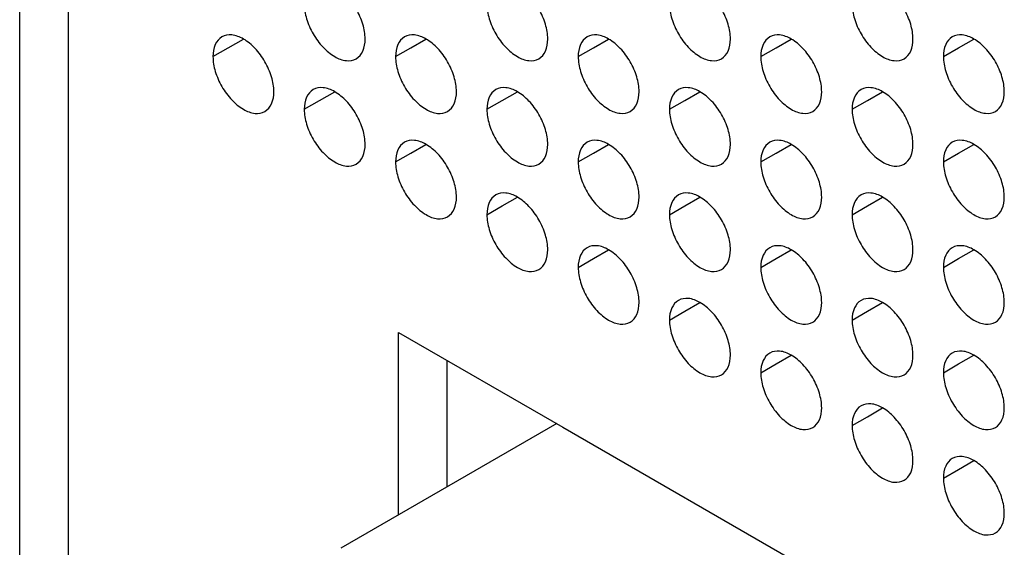
# Model space of a CAD drawing. Units: millimetres. Extents: x 0 to 1054, y 0 to 702.
# Drawn here: x 911 to 934, y 523 to 536 of the extents above; entities that cross this region are included whole.
import ezdxf

# ---------------------------------------------------------------- set-up
doc = ezdxf.new("R2010")
doc.units = ezdxf.units.MM
doc.layers.add('02___PRT_ALL_AXES', color=7, linetype='Continuous')

msp = doc.modelspace()

# ---------------------------------------------------------------- linework, layer by layer
at = {"color": 3, "linetype": 'Continuous'}
for p, q in [((911.221, 494.347), (911.221, 579.264)), ((920.024, 528.253), (923.841, 526.049)), ((920.024, 524.011), (920.024, 528.253)), ((923.841, 526.049), (933.459, 520.496))]:
    msp.add_line(p, q, dxfattribs=at)
at = {"color": 7, "linetype": 'Continuous'}
for p, q in [((912.352, 504.443), (912.352, 541.729)), ((921.155, 524.664), (921.155, 527.6)), ((923.698, 526.132), (918.681, 523.236))]:
    msp.add_line(p, q, dxfattribs=at)
at = {"layer": '02___PRT_ALL_AXES', "color": 9, "linetype": 'Continuous'}
for p, q in [((916.064, 534.866), (916.418, 535.071)), ((920.307, 534.867), (920.66, 535.071)), ((924.55, 534.867), (924.903, 535.071)), ((928.792, 534.867), (929.146, 535.071)), ((933.035, 534.867), (933.388, 535.071)), ((915.711, 534.662), (916.064, 534.866)), ((919.953, 534.662), (920.307, 534.867)), ((924.196, 534.662), (924.55, 534.867)), ((928.439, 534.662), (928.792, 534.867)), ((932.681, 534.663), (933.035, 534.867)), ((918.186, 533.642), (918.539, 533.846)), ((922.428, 533.642), (922.782, 533.846)), ((926.671, 533.642), (927.024, 533.846)), ((930.914, 533.642), (931.267, 533.846)), ((917.832, 533.438), (918.186, 533.642)), ((922.075, 533.438), (922.428, 533.642)), ((926.317, 533.438), (926.671, 533.642)), ((930.56, 533.438), (930.914, 533.642)), ((920.307, 532.417), (920.66, 532.621)), ((924.55, 532.417), (924.903, 532.621)), ((928.792, 532.417), (929.146, 532.621)), ((933.035, 532.417), (933.388, 532.621)), ((919.953, 532.213), (920.307, 532.417)), ((924.196, 532.213), (924.55, 532.417)), ((928.439, 532.213), (928.792, 532.417)), ((932.681, 532.213), (933.035, 532.417)), ((922.428, 531.192), (922.782, 531.396)), ((926.671, 531.192), (927.024, 531.396)), ((930.914, 531.192), (931.267, 531.397)), ((922.075, 530.988), (922.428, 531.192)), ((926.317, 530.988), (926.671, 531.192)), ((930.56, 530.988), (930.914, 531.192)), ((924.55, 529.968), (924.903, 530.172)), ((928.792, 529.968), (929.146, 530.172)), ((933.035, 529.968), (933.388, 530.172)), ((924.196, 529.763), (924.55, 529.968)), ((928.439, 529.763), (928.792, 529.968)), ((932.681, 529.764), (933.035, 529.968)), ((926.671, 528.743), (927.024, 528.947)), ((930.914, 528.743), (931.267, 528.947)), ((926.317, 528.539), (926.671, 528.743)), ((930.56, 528.539), (930.914, 528.743)), ((928.439, 527.314), (928.792, 527.518)), ((928.792, 527.518), (929.146, 527.722)), ((932.681, 527.314), (933.035, 527.518)), ((933.035, 527.518), (933.388, 527.722)), ((930.914, 526.293), (931.267, 526.498)), ((930.56, 526.089), (930.914, 526.293)), ((933.035, 525.069), (933.388, 525.273)), ((932.681, 524.865), (933.035, 525.069))]:
    msp.add_line(p, q, dxfattribs=at)
at = {"layer": '02___PRT_ALL_AXES', "color": 3, "linetype": 'Continuous'}
for points, knots in [([(919.246, 535.071), (919.246, 535.187), (919.203, 535.431), (919.051, 535.774), (918.829, 536.078), (918.566, 536.299), (918.291, 536.412), (918.107, 536.384), (918.039, 536.345)], [0, 0, 0, 0, 0.347729, 0.732928, 1.118126, 1.465852, 1.752338, 1.986022, 1.986022, 1.986022, 1.986022]), ([(923.489, 535.071), (923.489, 535.187), (923.445, 535.431), (923.294, 535.774), (923.072, 536.078), (922.809, 536.299), (922.534, 536.412), (922.349, 536.384), (922.282, 536.345)], [0, 0, 0, 0, 0.347729, 0.732928, 1.118126, 1.465852, 1.752338, 1.986022, 1.986022, 1.986022, 1.986022]), ([(927.732, 535.071), (927.732, 535.187), (927.688, 535.431), (927.537, 535.775), (927.315, 536.078), (927.051, 536.299), (926.777, 536.412), (926.592, 536.384), (926.524, 536.345)], [0, 0, 0, 0, 0.347729, 0.732928, 1.118126, 1.465852, 1.752338, 1.986022, 1.986022, 1.986022, 1.986022]), ([(931.974, 535.071), (931.974, 535.187), (931.931, 535.431), (931.779, 535.775), (931.557, 536.078), (931.294, 536.299), (931.019, 536.412), (930.835, 536.384), (930.767, 536.345)], [0, 0, 0, 0, 0.347729, 0.732928, 1.118126, 1.465852, 1.752338, 1.986022, 1.986022, 1.986022, 1.986022]), ([(917.832, 535.887), (917.832, 535.771), (917.876, 535.527), (918.027, 535.183), (918.249, 534.88), (918.512, 534.659), (918.787, 534.546), (918.972, 534.574), (919.039, 534.613)], [0, 0, 0, 0, 0.347729, 0.732928, 1.118126, 1.465852, 1.752338, 1.986022, 1.986022, 1.986022, 1.986022]), ([(922.075, 535.887), (922.075, 535.771), (922.118, 535.527), (922.27, 535.183), (922.492, 534.88), (922.755, 534.659), (923.03, 534.546), (923.214, 534.574), (923.282, 534.613)], [0, 0, 0, 0, 0.347729, 0.732928, 1.118126, 1.465852, 1.752338, 1.986022, 1.986022, 1.986022, 1.986022]), ([(926.317, 535.887), (926.317, 535.771), (926.361, 535.527), (926.512, 535.183), (926.734, 534.88), (926.998, 534.659), (927.272, 534.546), (927.457, 534.574), (927.524, 534.613)], [0, 0, 0, 0, 0.347729, 0.732928, 1.118126, 1.465852, 1.752338, 1.986022, 1.986022, 1.986022, 1.986022]), ([(930.56, 535.887), (930.56, 535.771), (930.603, 535.527), (930.755, 535.184), (930.977, 534.88), (931.24, 534.659), (931.515, 534.546), (931.7, 534.574), (931.767, 534.613)], [0, 0, 0, 0, 0.347729, 0.732928, 1.118126, 1.465852, 1.752338, 1.986022, 1.986022, 1.986022, 1.986022]), ([(915.918, 535.12), (915.85, 535.081), (915.734, 534.935), (915.711, 534.758), (915.711, 534.662)], [0, 0, 0, 0, 0.2336952, 0.5201835, 0.5201835, 0.5201835, 0.5201835]), ([(917.125, 533.846), (917.125, 533.962), (917.081, 534.206), (916.93, 534.55), (916.708, 534.853), (916.445, 535.074), (916.17, 535.187), (915.985, 535.159), (915.918, 535.12)], [0, 0, 0, 0, 0.347729, 0.732928, 1.118126, 1.465852, 1.752338, 1.986022, 1.986022, 1.986022, 1.986022]), ([(919.039, 534.613), (919.107, 534.652), (919.223, 534.798), (919.246, 534.975), (919.246, 535.071)], [0, 0, 0, 0, 0.2336952, 0.5201835, 0.5201835, 0.5201835, 0.5201835]), ([(920.16, 535.12), (920.093, 535.081), (919.977, 534.935), (919.953, 534.758), (919.953, 534.662)], [0, 0, 0, 0, 0.2336952, 0.5201835, 0.5201835, 0.5201835, 0.5201835]), ([(921.368, 533.846), (921.368, 533.962), (921.324, 534.206), (921.173, 534.55), (920.951, 534.853), (920.687, 535.074), (920.413, 535.187), (920.228, 535.159), (920.16, 535.12)], [0, 0, 0, 0, 0.347729, 0.732928, 1.118126, 1.465852, 1.752338, 1.986022, 1.986022, 1.986022, 1.986022]), ([(923.282, 534.613), (923.349, 534.652), (923.466, 534.798), (923.489, 534.975), (923.489, 535.071)], [0, 0, 0, 0, 0.2336952, 0.5201835, 0.5201835, 0.5201835, 0.5201835]), ([(924.403, 535.12), (924.336, 535.081), (924.219, 534.935), (924.196, 534.758), (924.196, 534.662)], [0, 0, 0, 0, 0.2336952, 0.5201835, 0.5201835, 0.5201835, 0.5201835]), ([(925.61, 533.846), (925.61, 533.962), (925.567, 534.206), (925.415, 534.55), (925.193, 534.853), (924.93, 535.074), (924.655, 535.187), (924.471, 535.159), (924.403, 535.12)], [0, 0, 0, 0, 0.347729, 0.732928, 1.118126, 1.465852, 1.752338, 1.986022, 1.986022, 1.986022, 1.986022]), ([(927.524, 534.613), (927.592, 534.652), (927.708, 534.798), (927.732, 534.975), (927.732, 535.071)], [0, 0, 0, 0, 0.2336952, 0.5201835, 0.5201835, 0.5201835, 0.5201835]), ([(928.646, 535.12), (928.578, 535.081), (928.462, 534.935), (928.439, 534.758), (928.439, 534.662)], [0, 0, 0, 0, 0.2336952, 0.5201835, 0.5201835, 0.5201835, 0.5201835]), ([(929.853, 533.846), (929.853, 533.962), (929.809, 534.206), (929.658, 534.55), (929.436, 534.853), (929.173, 535.074), (928.898, 535.187), (928.713, 535.159), (928.646, 535.12)], [0, 0, 0, 0, 0.347729, 0.732928, 1.118126, 1.465852, 1.752338, 1.986022, 1.986022, 1.986022, 1.986022]), ([(931.767, 534.613), (931.835, 534.652), (931.951, 534.798), (931.974, 534.975), (931.974, 535.071)], [0, 0, 0, 0, 0.2336952, 0.5201835, 0.5201835, 0.5201835, 0.5201835]), ([(932.888, 535.12), (932.821, 535.081), (932.705, 534.935), (932.681, 534.758), (932.681, 534.663)], [0, 0, 0, 0, 0.2336952, 0.5201835, 0.5201835, 0.5201835, 0.5201835]), ([(934.096, 533.846), (934.096, 533.962), (934.052, 534.206), (933.901, 534.55), (933.679, 534.853), (933.415, 535.074), (933.141, 535.187), (932.956, 535.159), (932.888, 535.12)], [0, 0, 0, 0, 0.347729, 0.732928, 1.118126, 1.465852, 1.752338, 1.986022, 1.986022, 1.986022, 1.986022]), ([(915.711, 534.662), (915.711, 534.546), (915.754, 534.302), (915.906, 533.959), (916.128, 533.655), (916.391, 533.434), (916.666, 533.321), (916.85, 533.349), (916.918, 533.388)], [0, 0, 0, 0, 0.347729, 0.732928, 1.118126, 1.465852, 1.752338, 1.986022, 1.986022, 1.986022, 1.986022]), ([(919.953, 534.662), (919.953, 534.546), (919.997, 534.302), (920.148, 533.959), (920.37, 533.655), (920.634, 533.434), (920.908, 533.321), (921.093, 533.349), (921.16, 533.388)], [0, 0, 0, 0, 0.347729, 0.732928, 1.118126, 1.465852, 1.752338, 1.986022, 1.986022, 1.986022, 1.986022]), ([(924.196, 534.662), (924.196, 534.547), (924.24, 534.302), (924.391, 533.959), (924.613, 533.655), (924.876, 533.435), (925.151, 533.322), (925.336, 533.349), (925.403, 533.388)], [0, 0, 0, 0, 0.347729, 0.732928, 1.118126, 1.465852, 1.752338, 1.986022, 1.986022, 1.986022, 1.986022]), ([(928.439, 534.662), (928.439, 534.547), (928.482, 534.302), (928.634, 533.959), (928.856, 533.655), (929.119, 533.435), (929.394, 533.322), (929.578, 533.349), (929.646, 533.388)], [0, 0, 0, 0, 0.347729, 0.732928, 1.118126, 1.465852, 1.752338, 1.986022, 1.986022, 1.986022, 1.986022]), ([(932.681, 534.663), (932.681, 534.547), (932.725, 534.302), (932.876, 533.959), (933.098, 533.655), (933.361, 533.435), (933.636, 533.322), (933.821, 533.349), (933.888, 533.388)], [0, 0, 0, 0, 0.347729, 0.732928, 1.118126, 1.465852, 1.752338, 1.986022, 1.986022, 1.986022, 1.986022]), ([(919.246, 532.621), (919.246, 532.737), (919.203, 532.982), (919.051, 533.325), (918.829, 533.628), (918.566, 533.849), (918.291, 533.962), (918.107, 533.934), (918.039, 533.895)], [0, 0, 0, 0, 0.347729, 0.732928, 1.118126, 1.465852, 1.752338, 1.986022, 1.986022, 1.986022, 1.986022]), ([(923.489, 532.621), (923.489, 532.737), (923.445, 532.982), (923.294, 533.325), (923.072, 533.629), (922.809, 533.849), (922.534, 533.962), (922.349, 533.934), (922.282, 533.895)], [0, 0, 0, 0, 0.347729, 0.732928, 1.118126, 1.465852, 1.752338, 1.986022, 1.986022, 1.986022, 1.986022]), ([(927.732, 532.621), (927.732, 532.737), (927.688, 532.982), (927.537, 533.325), (927.315, 533.629), (927.051, 533.849), (926.777, 533.962), (926.592, 533.934), (926.524, 533.896)], [0, 0, 0, 0, 0.347729, 0.732928, 1.118126, 1.465852, 1.752338, 1.986022, 1.986022, 1.986022, 1.986022]), ([(931.974, 532.621), (931.974, 532.737), (931.931, 532.982), (931.779, 533.325), (931.557, 533.629), (931.294, 533.849), (931.019, 533.962), (930.835, 533.934), (930.767, 533.896)], [0, 0, 0, 0, 0.347729, 0.732928, 1.118126, 1.465852, 1.752338, 1.986022, 1.986022, 1.986022, 1.986022]), ([(916.918, 533.388), (916.985, 533.427), (917.102, 533.573), (917.125, 533.75), (917.125, 533.846)], [0, 0, 0, 0, 0.2336952, 0.5201835, 0.5201835, 0.5201835, 0.5201835]), ([(918.039, 533.895), (917.972, 533.856), (917.855, 533.711), (917.832, 533.533), (917.832, 533.438)], [0, 0, 0, 0, 0.2336952, 0.5201835, 0.5201835, 0.5201835, 0.5201835]), ([(921.16, 533.388), (921.228, 533.427), (921.344, 533.573), (921.368, 533.75), (921.368, 533.846)], [0, 0, 0, 0, 0.2336952, 0.5201835, 0.5201835, 0.5201835, 0.5201835]), ([(922.282, 533.895), (922.214, 533.857), (922.098, 533.711), (922.075, 533.533), (922.075, 533.438)], [0, 0, 0, 0, 0.2336952, 0.5201835, 0.5201835, 0.5201835, 0.5201835]), ([(925.403, 533.388), (925.471, 533.427), (925.587, 533.573), (925.61, 533.75), (925.61, 533.846)], [0, 0, 0, 0, 0.2336952, 0.5201835, 0.5201835, 0.5201835, 0.5201835]), ([(926.524, 533.896), (926.457, 533.857), (926.341, 533.711), (926.317, 533.533), (926.317, 533.438)], [0, 0, 0, 0, 0.2336952, 0.5201835, 0.5201835, 0.5201835, 0.5201835]), ([(929.646, 533.388), (929.713, 533.427), (929.83, 533.573), (929.853, 533.751), (929.853, 533.846)], [0, 0, 0, 0, 0.2336952, 0.5201835, 0.5201835, 0.5201835, 0.5201835]), ([(930.767, 533.896), (930.7, 533.857), (930.583, 533.711), (930.56, 533.533), (930.56, 533.438)], [0, 0, 0, 0, 0.2336952, 0.5201835, 0.5201835, 0.5201835, 0.5201835]), ([(933.888, 533.388), (933.956, 533.427), (934.072, 533.573), (934.096, 533.751), (934.096, 533.846)], [0, 0, 0, 0, 0.2336952, 0.5201835, 0.5201835, 0.5201835, 0.5201835]), ([(917.832, 533.438), (917.832, 533.322), (917.876, 533.077), (918.027, 532.734), (918.249, 532.43), (918.512, 532.21), (918.787, 532.097), (918.972, 532.124), (919.039, 532.163)], [0, 0, 0, 0, 0.347729, 0.732928, 1.118126, 1.465852, 1.752338, 1.986022, 1.986022, 1.986022, 1.986022]), ([(922.075, 533.438), (922.075, 533.322), (922.118, 533.077), (922.27, 532.734), (922.492, 532.43), (922.755, 532.21), (923.03, 532.097), (923.214, 532.124), (923.282, 532.163)], [0, 0, 0, 0, 0.347729, 0.732928, 1.118126, 1.465852, 1.752338, 1.986022, 1.986022, 1.986022, 1.986022]), ([(926.317, 533.438), (926.317, 533.322), (926.361, 533.077), (926.512, 532.734), (926.734, 532.43), (926.998, 532.21), (927.272, 532.097), (927.457, 532.125), (927.524, 532.163)], [0, 0, 0, 0, 0.347729, 0.732928, 1.118126, 1.465852, 1.752338, 1.986022, 1.986022, 1.986022, 1.986022]), ([(930.56, 533.438), (930.56, 533.322), (930.603, 533.077), (930.755, 532.734), (930.977, 532.43), (931.24, 532.21), (931.515, 532.097), (931.7, 532.125), (931.767, 532.164)], [0, 0, 0, 0, 0.347729, 0.732928, 1.118126, 1.465852, 1.752338, 1.986022, 1.986022, 1.986022, 1.986022]), ([(919.039, 532.163), (919.107, 532.202), (919.223, 532.348), (919.246, 532.526), (919.246, 532.621)], [0, 0, 0, 0, 0.2336952, 0.5201835, 0.5201835, 0.5201835, 0.5201835]), ([(920.16, 532.671), (920.093, 532.632), (919.977, 532.486), (919.953, 532.308), (919.953, 532.213)], [0, 0, 0, 0, 0.2336952, 0.5201835, 0.5201835, 0.5201835, 0.5201835]), ([(921.368, 531.396), (921.368, 531.512), (921.324, 531.757), (921.173, 532.1), (920.951, 532.404), (920.687, 532.624), (920.413, 532.737), (920.228, 532.71), (920.16, 532.671)], [0, 0, 0, 0, 0.347729, 0.732928, 1.118126, 1.465852, 1.752338, 1.986022, 1.986022, 1.986022, 1.986022]), ([(923.282, 532.163), (923.349, 532.202), (923.466, 532.348), (923.489, 532.526), (923.489, 532.621)], [0, 0, 0, 0, 0.2336952, 0.5201835, 0.5201835, 0.5201835, 0.5201835]), ([(924.403, 532.671), (924.336, 532.632), (924.219, 532.486), (924.196, 532.308), (924.196, 532.213)], [0, 0, 0, 0, 0.2336952, 0.5201835, 0.5201835, 0.5201835, 0.5201835]), ([(925.61, 531.396), (925.61, 531.512), (925.567, 531.757), (925.415, 532.1), (925.193, 532.404), (924.93, 532.624), (924.655, 532.737), (924.471, 532.71), (924.403, 532.671)], [0, 0, 0, 0, 0.347729, 0.732928, 1.118126, 1.465852, 1.752338, 1.986022, 1.986022, 1.986022, 1.986022]), ([(927.524, 532.163), (927.592, 532.202), (927.708, 532.348), (927.732, 532.526), (927.732, 532.621)], [0, 0, 0, 0, 0.2336952, 0.5201835, 0.5201835, 0.5201835, 0.5201835]), ([(928.646, 532.671), (928.578, 532.632), (928.462, 532.486), (928.439, 532.308), (928.439, 532.213)], [0, 0, 0, 0, 0.2336952, 0.5201835, 0.5201835, 0.5201835, 0.5201835]), ([(929.853, 531.397), (929.853, 531.512), (929.809, 531.757), (929.658, 532.1), (929.436, 532.404), (929.173, 532.624), (928.898, 532.737), (928.713, 532.71), (928.646, 532.671)], [0, 0, 0, 0, 0.347729, 0.732928, 1.118126, 1.465852, 1.752338, 1.986022, 1.986022, 1.986022, 1.986022]), ([(931.767, 532.164), (931.835, 532.202), (931.951, 532.348), (931.974, 532.526), (931.974, 532.621)], [0, 0, 0, 0, 0.2336952, 0.5201835, 0.5201835, 0.5201835, 0.5201835]), ([(932.888, 532.671), (932.821, 532.632), (932.705, 532.486), (932.681, 532.309), (932.681, 532.213)], [0, 0, 0, 0, 0.2336952, 0.5201835, 0.5201835, 0.5201835, 0.5201835]), ([(934.096, 531.397), (934.096, 531.512), (934.052, 531.757), (933.901, 532.1), (933.679, 532.404), (933.415, 532.625), (933.141, 532.737), (932.956, 532.71), (932.888, 532.671)], [0, 0, 0, 0, 0.347729, 0.732928, 1.118126, 1.465852, 1.752338, 1.986022, 1.986022, 1.986022, 1.986022]), ([(919.953, 532.213), (919.953, 532.097), (919.997, 531.852), (920.148, 531.509), (920.37, 531.206), (920.634, 530.985), (920.908, 530.872), (921.093, 530.9), (921.16, 530.939)], [0, 0, 0, 0, 0.347729, 0.732928, 1.118126, 1.465852, 1.752338, 1.986022, 1.986022, 1.986022, 1.986022]), ([(924.196, 532.213), (924.196, 532.097), (924.24, 531.853), (924.391, 531.509), (924.613, 531.206), (924.876, 530.985), (925.151, 530.872), (925.336, 530.9), (925.403, 530.939)], [0, 0, 0, 0, 0.347729, 0.732928, 1.118126, 1.465852, 1.752338, 1.986022, 1.986022, 1.986022, 1.986022]), ([(928.439, 532.213), (928.439, 532.097), (928.482, 531.853), (928.634, 531.509), (928.856, 531.206), (929.119, 530.985), (929.394, 530.872), (929.578, 530.9), (929.646, 530.939)], [0, 0, 0, 0, 0.347729, 0.732928, 1.118126, 1.465852, 1.752338, 1.986022, 1.986022, 1.986022, 1.986022]), ([(932.681, 532.213), (932.681, 532.097), (932.725, 531.853), (932.876, 531.509), (933.098, 531.206), (933.361, 530.985), (933.636, 530.872), (933.821, 530.9), (933.888, 530.939)], [0, 0, 0, 0, 0.347729, 0.732928, 1.118126, 1.465852, 1.752338, 1.986022, 1.986022, 1.986022, 1.986022]), ([(921.16, 530.939), (921.228, 530.978), (921.344, 531.123), (921.368, 531.301), (921.368, 531.396)], [0, 0, 0, 0, 0.2336952, 0.5201835, 0.5201835, 0.5201835, 0.5201835]), ([(922.282, 531.446), (922.214, 531.407), (922.098, 531.261), (922.075, 531.084), (922.075, 530.988)], [0, 0, 0, 0, 0.2336952, 0.5201835, 0.5201835, 0.5201835, 0.5201835]), ([(923.489, 530.172), (923.489, 530.288), (923.445, 530.532), (923.294, 530.875), (923.072, 531.179), (922.809, 531.4), (922.534, 531.513), (922.349, 531.485), (922.282, 531.446)], [0, 0, 0, 0, 0.347729, 0.732928, 1.118126, 1.465852, 1.752338, 1.986022, 1.986022, 1.986022, 1.986022]), ([(925.403, 530.939), (925.471, 530.978), (925.587, 531.124), (925.61, 531.301), (925.61, 531.396)], [0, 0, 0, 0, 0.2336952, 0.5201835, 0.5201835, 0.5201835, 0.5201835]), ([(926.524, 531.446), (926.457, 531.407), (926.341, 531.261), (926.317, 531.084), (926.317, 530.988)], [0, 0, 0, 0, 0.2336952, 0.5201835, 0.5201835, 0.5201835, 0.5201835]), ([(927.732, 530.172), (927.732, 530.288), (927.688, 530.532), (927.537, 530.876), (927.315, 531.179), (927.051, 531.4), (926.777, 531.513), (926.592, 531.485), (926.524, 531.446)], [0, 0, 0, 0, 0.347729, 0.732928, 1.118126, 1.465852, 1.752338, 1.986022, 1.986022, 1.986022, 1.986022]), ([(929.646, 530.939), (929.713, 530.978), (929.83, 531.124), (929.853, 531.301), (929.853, 531.397)], [0, 0, 0, 0, 0.2336952, 0.5201835, 0.5201835, 0.5201835, 0.5201835]), ([(930.767, 531.446), (930.7, 531.407), (930.583, 531.261), (930.56, 531.084), (930.56, 530.988)], [0, 0, 0, 0, 0.2336952, 0.5201835, 0.5201835, 0.5201835, 0.5201835]), ([(931.974, 530.172), (931.974, 530.288), (931.931, 530.532), (931.779, 530.876), (931.557, 531.179), (931.294, 531.4), (931.019, 531.513), (930.835, 531.485), (930.767, 531.446)], [0, 0, 0, 0, 0.347729, 0.732928, 1.118126, 1.465852, 1.752338, 1.986022, 1.986022, 1.986022, 1.986022]), ([(933.888, 530.939), (933.956, 530.978), (934.072, 531.124), (934.096, 531.301), (934.096, 531.397)], [0, 0, 0, 0, 0.2336952, 0.5201835, 0.5201835, 0.5201835, 0.5201835]), ([(922.075, 530.988), (922.075, 530.872), (922.118, 530.628), (922.27, 530.284), (922.492, 529.981), (922.755, 529.76), (923.03, 529.647), (923.214, 529.675), (923.282, 529.714)], [0, 0, 0, 0, 0.347729, 0.732928, 1.118126, 1.465852, 1.752338, 1.986022, 1.986022, 1.986022, 1.986022]), ([(926.317, 530.988), (926.317, 530.872), (926.361, 530.628), (926.512, 530.284), (926.734, 529.981), (926.998, 529.76), (927.272, 529.647), (927.457, 529.675), (927.524, 529.714)], [0, 0, 0, 0, 0.347729, 0.732928, 1.118126, 1.465852, 1.752338, 1.986022, 1.986022, 1.986022, 1.986022]), ([(930.56, 530.988), (930.56, 530.872), (930.603, 530.628), (930.755, 530.284), (930.977, 529.981), (931.24, 529.76), (931.515, 529.647), (931.7, 529.675), (931.767, 529.714)], [0, 0, 0, 0, 0.347729, 0.732928, 1.118126, 1.465852, 1.752338, 1.986022, 1.986022, 1.986022, 1.986022]), ([(925.61, 528.947), (925.61, 529.063), (925.567, 529.307), (925.415, 529.651), (925.193, 529.954), (924.93, 530.175), (924.655, 530.288), (924.471, 530.26), (924.403, 530.221)], [0, 0, 0, 0, 0.347729, 0.732928, 1.118126, 1.465852, 1.752338, 1.986022, 1.986022, 1.986022, 1.986022]), ([(929.853, 528.947), (929.853, 529.063), (929.809, 529.307), (929.658, 529.651), (929.436, 529.954), (929.173, 530.175), (928.898, 530.288), (928.713, 530.26), (928.646, 530.221)], [0, 0, 0, 0, 0.347729, 0.732928, 1.118126, 1.465852, 1.752338, 1.986022, 1.986022, 1.986022, 1.986022]), ([(934.096, 528.947), (934.096, 529.063), (934.052, 529.307), (933.901, 529.651), (933.679, 529.954), (933.415, 530.175), (933.141, 530.288), (932.956, 530.26), (932.888, 530.221)], [0, 0, 0, 0, 0.347729, 0.732928, 1.118126, 1.465852, 1.752338, 1.986022, 1.986022, 1.986022, 1.986022]), ([(923.282, 529.714), (923.349, 529.753), (923.466, 529.899), (923.489, 530.076), (923.489, 530.172)], [0, 0, 0, 0, 0.2336952, 0.5201835, 0.5201835, 0.5201835, 0.5201835]), ([(924.403, 530.221), (924.336, 530.182), (924.219, 530.036), (924.196, 529.859), (924.196, 529.763)], [0, 0, 0, 0, 0.2336952, 0.5201835, 0.5201835, 0.5201835, 0.5201835]), ([(927.524, 529.714), (927.592, 529.753), (927.708, 529.899), (927.732, 530.076), (927.732, 530.172)], [0, 0, 0, 0, 0.2336952, 0.5201835, 0.5201835, 0.5201835, 0.5201835]), ([(928.646, 530.221), (928.578, 530.182), (928.462, 530.036), (928.439, 529.859), (928.439, 529.763)], [0, 0, 0, 0, 0.2336952, 0.5201835, 0.5201835, 0.5201835, 0.5201835]), ([(931.767, 529.714), (931.835, 529.753), (931.951, 529.899), (931.974, 530.076), (931.974, 530.172)], [0, 0, 0, 0, 0.2336952, 0.5201835, 0.5201835, 0.5201835, 0.5201835]), ([(932.888, 530.221), (932.821, 530.182), (932.705, 530.036), (932.681, 529.859), (932.681, 529.764)], [0, 0, 0, 0, 0.2336952, 0.5201835, 0.5201835, 0.5201835, 0.5201835]), ([(924.196, 529.763), (924.196, 529.648), (924.24, 529.403), (924.391, 529.06), (924.613, 528.756), (924.876, 528.535), (925.151, 528.423), (925.336, 528.45), (925.403, 528.489)], [0, 0, 0, 0, 0.347729, 0.732928, 1.118126, 1.465852, 1.752338, 1.986022, 1.986022, 1.986022, 1.986022]), ([(928.439, 529.763), (928.439, 529.648), (928.482, 529.403), (928.634, 529.06), (928.856, 528.756), (929.119, 528.536), (929.394, 528.423), (929.578, 528.45), (929.646, 528.489)], [0, 0, 0, 0, 0.347729, 0.732928, 1.118126, 1.465852, 1.752338, 1.986022, 1.986022, 1.986022, 1.986022]), ([(932.681, 529.764), (932.681, 529.648), (932.725, 529.403), (932.876, 529.06), (933.098, 528.756), (933.361, 528.536), (933.636, 528.423), (933.821, 528.45), (933.888, 528.489)], [0, 0, 0, 0, 0.347729, 0.732928, 1.118126, 1.465852, 1.752338, 1.986022, 1.986022, 1.986022, 1.986022]), ([(925.403, 528.489), (925.471, 528.528), (925.587, 528.674), (925.61, 528.851), (925.61, 528.947)], [0, 0, 0, 0, 0.2336952, 0.5201835, 0.5201835, 0.5201835, 0.5201835]), ([(926.524, 528.996), (926.457, 528.958), (926.341, 528.812), (926.317, 528.634), (926.317, 528.539)], [0, 0, 0, 0, 0.2336952, 0.5201835, 0.5201835, 0.5201835, 0.5201835]), ([(927.732, 527.722), (927.732, 527.838), (927.688, 528.083), (927.537, 528.426), (927.315, 528.73), (927.051, 528.95), (926.777, 529.063), (926.592, 529.035), (926.524, 528.996)], [0, 0, 0, 0, 0.347729, 0.732928, 1.118126, 1.465852, 1.752338, 1.986022, 1.986022, 1.986022, 1.986022]), ([(929.646, 528.489), (929.713, 528.528), (929.83, 528.674), (929.853, 528.852), (929.853, 528.947)], [0, 0, 0, 0, 0.2336952, 0.5201835, 0.5201835, 0.5201835, 0.5201835]), ([(930.767, 528.997), (930.7, 528.958), (930.583, 528.812), (930.56, 528.634), (930.56, 528.539)], [0, 0, 0, 0, 0.2336952, 0.5201835, 0.5201835, 0.5201835, 0.5201835]), ([(931.974, 527.722), (931.974, 527.838), (931.931, 528.083), (931.779, 528.426), (931.557, 528.73), (931.294, 528.95), (931.019, 529.063), (930.835, 529.035), (930.767, 528.997)], [0, 0, 0, 0, 0.347729, 0.732928, 1.118126, 1.465852, 1.752338, 1.986022, 1.986022, 1.986022, 1.986022]), ([(933.888, 528.489), (933.956, 528.528), (934.072, 528.674), (934.096, 528.852), (934.096, 528.947)], [0, 0, 0, 0, 0.2336952, 0.5201835, 0.5201835, 0.5201835, 0.5201835]), ([(926.317, 528.539), (926.317, 528.423), (926.361, 528.178), (926.512, 527.835), (926.734, 527.531), (926.998, 527.311), (927.272, 527.198), (927.457, 527.226), (927.524, 527.264)], [0, 0, 0, 0, 0.347729, 0.732928, 1.118126, 1.465852, 1.752338, 1.986022, 1.986022, 1.986022, 1.986022]), ([(930.56, 528.539), (930.56, 528.423), (930.603, 528.178), (930.755, 527.835), (930.977, 527.531), (931.24, 527.311), (931.515, 527.198), (931.7, 527.226), (931.767, 527.264)], [0, 0, 0, 0, 0.347729, 0.732928, 1.118126, 1.465852, 1.752338, 1.986022, 1.986022, 1.986022, 1.986022]), ([(928.646, 527.772), (928.578, 527.733), (928.462, 527.587), (928.439, 527.409), (928.439, 527.314)], [0, 0, 0, 0, 0.2336952, 0.5201835, 0.5201835, 0.5201835, 0.5201835]), ([(929.853, 526.497), (929.853, 526.613), (929.809, 526.858), (929.658, 527.201), (929.436, 527.505), (929.173, 527.725), (928.898, 527.838), (928.713, 527.811), (928.646, 527.772)], [0, 0, 0, 0, 0.347729, 0.732928, 1.118126, 1.465852, 1.752338, 1.986022, 1.986022, 1.986022, 1.986022]), ([(932.888, 527.772), (932.821, 527.733), (932.705, 527.587), (932.681, 527.41), (932.681, 527.314)], [0, 0, 0, 0, 0.2336952, 0.5201835, 0.5201835, 0.5201835, 0.5201835]), ([(934.096, 526.498), (934.096, 526.613), (934.052, 526.858), (933.901, 527.201), (933.679, 527.505), (933.415, 527.725), (933.141, 527.838), (932.956, 527.811), (932.888, 527.772)], [0, 0, 0, 0, 0.347729, 0.732928, 1.118126, 1.465852, 1.752338, 1.986022, 1.986022, 1.986022, 1.986022]), ([(927.524, 527.264), (927.592, 527.303), (927.708, 527.449), (927.732, 527.627), (927.732, 527.722)], [0, 0, 0, 0, 0.2336952, 0.5201835, 0.5201835, 0.5201835, 0.5201835]), ([(931.767, 527.264), (931.835, 527.303), (931.951, 527.449), (931.974, 527.627), (931.974, 527.722)], [0, 0, 0, 0, 0.2336952, 0.5201835, 0.5201835, 0.5201835, 0.5201835]), ([(928.439, 527.314), (928.439, 527.198), (928.482, 526.954), (928.634, 526.61), (928.856, 526.307), (929.119, 526.086), (929.394, 525.973), (929.578, 526.001), (929.646, 526.04)], [0, 0, 0, 0, 0.347729, 0.732928, 1.118126, 1.465852, 1.752338, 1.986022, 1.986022, 1.986022, 1.986022]), ([(932.681, 527.314), (932.681, 527.198), (932.725, 526.954), (932.876, 526.61), (933.098, 526.307), (933.361, 526.086), (933.636, 525.973), (933.821, 526.001), (933.888, 526.04)], [0, 0, 0, 0, 0.347729, 0.732928, 1.118126, 1.465852, 1.752338, 1.986022, 1.986022, 1.986022, 1.986022]), ([(931.974, 525.273), (931.974, 525.389), (931.931, 525.633), (931.779, 525.977), (931.557, 526.28), (931.294, 526.501), (931.019, 526.614), (930.835, 526.586), (930.767, 526.547)], [0, 0, 0, 0, 0.347729, 0.732928, 1.118126, 1.465852, 1.752338, 1.986022, 1.986022, 1.986022, 1.986022]), ([(929.646, 526.04), (929.713, 526.079), (929.83, 526.225), (929.853, 526.402), (929.853, 526.497)], [0, 0, 0, 0, 0.2336952, 0.5201835, 0.5201835, 0.5201835, 0.5201835]), ([(930.767, 526.547), (930.7, 526.508), (930.583, 526.362), (930.56, 526.185), (930.56, 526.089)], [0, 0, 0, 0, 0.2336952, 0.5201835, 0.5201835, 0.5201835, 0.5201835]), ([(933.888, 526.04), (933.956, 526.079), (934.072, 526.225), (934.096, 526.402), (934.096, 526.498)], [0, 0, 0, 0, 0.2336952, 0.5201835, 0.5201835, 0.5201835, 0.5201835]), ([(930.56, 526.089), (930.56, 525.973), (930.603, 525.729), (930.755, 525.385), (930.977, 525.082), (931.24, 524.861), (931.515, 524.748), (931.7, 524.776), (931.767, 524.815)], [0, 0, 0, 0, 0.347729, 0.732928, 1.118126, 1.465852, 1.752338, 1.986022, 1.986022, 1.986022, 1.986022]), ([(931.767, 524.815), (931.835, 524.854), (931.951, 525), (931.974, 525.177), (931.974, 525.273)], [0, 0, 0, 0, 0.2336952, 0.5201835, 0.5201835, 0.5201835, 0.5201835]), ([(932.888, 525.322), (932.821, 525.283), (932.705, 525.137), (932.681, 524.96), (932.681, 524.865)], [0, 0, 0, 0, 0.2336952, 0.5201835, 0.5201835, 0.5201835, 0.5201835]), ([(934.096, 524.048), (934.096, 524.164), (934.052, 524.408), (933.901, 524.752), (933.679, 525.055), (933.415, 525.276), (933.141, 525.389), (932.956, 525.361), (932.888, 525.322)], [0, 0, 0, 0, 0.347729, 0.732928, 1.118126, 1.465852, 1.752338, 1.986022, 1.986022, 1.986022, 1.986022]), ([(932.681, 524.865), (932.681, 524.749), (932.725, 524.504), (932.876, 524.161), (933.098, 523.857), (933.361, 523.637), (933.636, 523.524), (933.821, 523.551), (933.888, 523.59)], [0, 0, 0, 0, 0.347729, 0.732928, 1.118126, 1.465852, 1.752338, 1.986022, 1.986022, 1.986022, 1.986022]), ([(933.888, 523.59), (933.956, 523.629), (934.072, 523.775), (934.096, 523.953), (934.096, 524.048)], [0, 0, 0, 0, 0.2336952, 0.5201835, 0.5201835, 0.5201835, 0.5201835])]:
    msp.add_open_spline(points, degree=3, knots=knots, dxfattribs=at)

doc.saveas('drawing.dxf')
